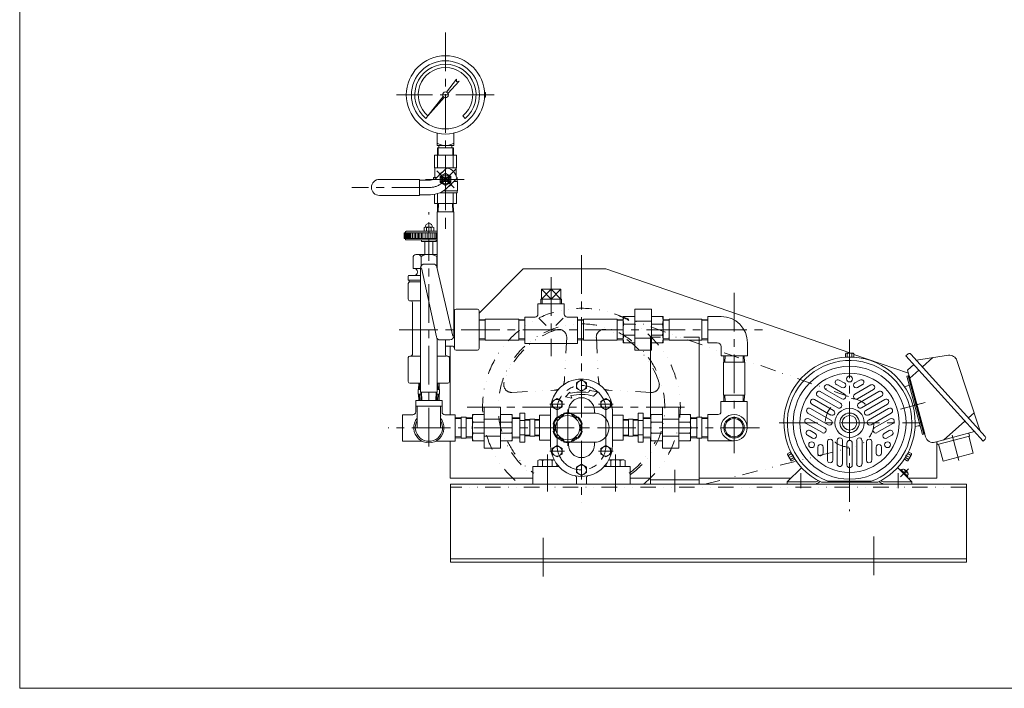
# Model space of a CAD drawing. Units: millimetres. Extents: x -950 to 950, y -657 to 689.
# Drawn here: x -950 to 62, y -657 to 29 of the extents above; entities that cross this region are included whole.
import ezdxf

# ---------------------------------------------------------------- set-up
doc = ezdxf.new("R2010")
doc.units = ezdxf.units.MM
doc.header["$LTSCALE"] = 1.25
doc.linetypes.add('CENTER', pattern=[50.8, 31.75, -6.35, 6.35, -6.35])
doc.linetypes.add('DIVIDE', pattern=[31.75, 12.7, -6.35, 0, -6.35, 0, -6.35])
for name, color, linetype in [('Layer0001', 7, 'Continuous'), ('Layer0002', 7, 'Continuous'), ('Layer0003', 7, 'Continuous'), ('Layer0004', 7, 'Continuous'), ('Layer0005', 7, 'Continuous'), ('Layer0008', 7, 'Continuous'), ('Layer0009', 7, 'Continuous'), ('Layer0010', 7, 'Continuous'), ('Layer0011', 7, 'Continuous'), ('ZUWAKU', 7, 'Continuous')]:
    doc.layers.add(name, color=color, linetype=linetype)

msp = doc.modelspace()

# ---------------------------------------------------------------- linework, layer by layer
at = {"layer": 'Layer0001', "color": 7, "linetype": 'Continuous', "lineweight": 18}
for p, q in [((-37.1, -314), (-39.3, -316)), ((-39.3, -316), (39.9, -403.6)), ((-34.2, -314.2), (42.2, -398.7)), ((-28.5, -320.5), (4.3, -315.5)), ((-22.4, -327.3), (-11.8, -317.9)), ((36.5, -392.4), (13.1, -320.9)), ((-37.6, -330.6), (-31.2, -324.9)), ((-19.2, -399.1), (-37.6, -330.6)), ((-26.1, -330.6), (-35.4, -338.8)), ((-36.1, -336.3), (-38.2, -336.9)), ((-38.2, -336.9), (-22.1, -396.8)), ((-37, -336.6), (-21, -396.5)), ((-36.1, -336.3), (-20, -396.2)), ((-40.8, -347.8), (-37.6, -346.9)), ((21.3, -383), (-0.8, -402.5)), ((25, -379.7), (30.7, -374.7)), ((-29.8, -388.7), (-26.6, -387.9)), ((-9.4, -404.8), (31.1, -393.9)), ((-20, -396.2), (-22.1, -396.8)), ((-7.5, -404.3), (-6.7, -407.2)), ((-6.7, -407.2), (26.1, -398.4)), ((25.2, -398.6), (29.8, -416)), ((25.3, -395.5), (26.1, -398.4)), ((39.9, -403.6), (42.1, -401.6)), ((-5.8, -406.9), (-1.1, -424.3)), ((-1.1, -424.3), (29.8, -416)), ((-146.5, -430.9), (-161.2, -445.5)), ((-47.6, -431.1), (-33.2, -445.5)), ((-74.9, -444.8), (-119.5, -444.8)), ((-161.2, -445.5), (-132, -445.5)), ((-161.2, -445.5), (-161.2, -447.8)), ((-131.2, -447.8), (-161.2, -447.8)), ((-131.2, -447.2), (-131.2, -447.8)), ((-68.3, -445.8), (-126.1, -445.8)), ((-63.2, -447.3), (-63.2, -447.8)), ((-63.2, -447.8), (-33.2, -447.8)), ((-33.2, -445.5), (-62.1, -445.5)), ((-33.2, -445.5), (-33.2, -447.8))]:
    msp.add_line(p, q, dxfattribs=at)
at = {"layer": 'Layer0001', "color": 150, "linetype": 'Continuous', "lineweight": 18}
for p, q in [((-107.8, -340.9), (-102.6, -343.9)), ((-86.6, -340.9), (-91.8, -343.9)), ((-106.6, -364.7), (-127.3, -352.7)), ((-121.8, -350.7), (-105.3, -360.2)), ((-119, -345.9), (-102.4, -355.5)), ((-110.5, -345.6), (-105.3, -348.7)), ((-75.4, -345.9), (-91.9, -355.5)), ((-83.8, -345.6), (-89.1, -348.7)), ((-72.6, -350.7), (-89.1, -360.2)), ((-87.8, -364.7), (-67.1, -352.7)), ((-113.8, -372.1), (-133.3, -360.8)), ((-109.3, -369.5), (-130, -357.5)), ((-101.2, -357.8), (-101.2, -357.7)), ((-93.2, -357.8), (-93.2, -357.7)), ((-85.1, -369.5), (-64.4, -357.5)), ((-80.6, -372.1), (-61.1, -360.8)), ((-116.6, -382), (-137.3, -370.1)), ((-116.5, -376.8), (-136, -365.6)), ((-77.8, -376.8), (-58.4, -365.6)), ((-77.8, -382), (-57.1, -370.1)), ((-119.3, -386.8), (-140, -374.8)), ((-139, -380.6), (-122.6, -390.1)), ((-75.1, -386.8), (-54.4, -374.8)), ((-55.4, -380.6), (-71.8, -390.1)), ((-141.8, -385.4), (-125.2, -394.9)), ((-137.8, -392.8), (-132.6, -395.9)), ((-52.6, -385.4), (-69.2, -394.9)), ((-56.6, -392.8), (-61.8, -395.9)), ((-140.5, -397.6), (-135.3, -400.6)), ((-122.6, -394.9), (-122.7, -394.9)), ((-119.9, -423.2), (-119.9, -404)), ((-118.6, -401.8), (-118.7, -401.9)), ((-114.4, -423.2), (-114.4, -404.2)), ((-109.9, -403), (-109.9, -426.9)), ((-104.4, -403), (-104.4, -426.9)), ((-89.9, -403), (-89.9, -426.9)), ((-84.4, -403), (-84.4, -426.9)), ((-79.9, -423.2), (-79.9, -404.2)), ((-75.8, -401.8), (-75.7, -401.9)), ((-74.4, -423.2), (-74.4, -404)), ((-71.8, -394.9), (-71.7, -394.9)), ((-53.8, -397.6), (-59.1, -400.6)), ((-129.9, -416), (-129.9, -409.9)), ((-124.4, -416), (-124.4, -409.9)), ((-99.9, -405.6), (-99.9, -428.1)), ((-94.4, -405.6), (-94.4, -428.1)), ((-69.9, -416), (-69.9, -409.9)), ((-64.4, -416), (-64.4, -409.9))]:
    msp.add_line(p, q, dxfattribs=at)
at = {"layer": 'Layer0001', "color": 7, "linetype": 'Continuous', "lineweight": 18}
msp.add_circle((-97.2, -384.8), 58, dxfattribs=at)
at = {"layer": 'Layer0001', "color": 150, "linetype": 'Continuous', "lineweight": 18}
for centre, radius in [((-97.2, -384.8), 51), ((-97.2, -339.8), 3), ((-97.2, -384.8), 15), ((-97.2, -384.8), 10), ((-97.2, -384.8), 7.5), ((-136.2, -407.3), 3), ((-58.2, -407.3), 3)]:
    msp.add_circle(centre, radius, dxfattribs=at)
at = {"layer": 'Layer0001', "color": 7, "linetype": 'Continuous', "lineweight": 18}
for centre, radius, start, end in [((-35.7, -315.5), 2, 42.1149, 132.1137), ((-97.2, -384.8), 67.5, 0, 244.6527), ((-97.2, -384.8), 64, 0, 249.6359), ((5.5, -323.4), 8, 18.1174, 98.5969), ((-38.1, -345), 2, 285.0002, 15), ((-97.2, -384.8), 64, 290.3633, 0), ((-97.2, -384.8), 67.5, 295.3475, 0), ((-26.1, -389.8), 2, 15, 105.0002), ((-11.5, -397.1), 8, 195, 285), ((40.7, -400.1), 2, 312.1148, 42.1149), ((-132.3, -442.2), 3.3, 270.0013, 326.0185), ((-132.2, -441.3), 6, 279.7942, 320.9464), ((-62.3, -441.3), 6, 219.8125, 261.8831), ((-62.1, -441.8), 3.7, 218.8263, 274.6091)]:
    msp.add_arc(centre, radius, start, end, dxfattribs=at)
at = {"layer": 'Layer0001', "color": 150, "linetype": 'Continuous', "lineweight": 18}
for centre, radius, start, end in [((-109.2, -343.3), 2.75, 106.0809, 240.0002), ((-109.2, -343.3), 2.75, 60.0002, 106.0809), ((-103.9, -346.3), 2.75, 0, 59.9996), ((-90.4, -346.3), 2.75, 120.0004, 180), ((-85.2, -343.3), 2.75, 73.9188, 119.9998), ((-85.2, -343.3), 2.75, 299.9998, 73.9188), ((-128.6, -355.1), 2.75, 136.6318, 240.0002), ((-128.6, -355.1), 2.75, 60.0002, 136.6318), ((-120.4, -348.3), 2.75, 122.4557, 239.9996), ((-120.4, -348.3), 2.75, 60.0002, 122.4557), ((-103.9, -346.3), 2.75, 240.0002, 0), ((-90.4, -346.3), 2.75, 180, 299.9998), ((-74, -348.3), 2.75, 57.5443, 119.9998), ((-74, -348.3), 2.75, 300.0004, 57.5443), ((-65.8, -355.1), 2.75, 43.3677, 119.9998), ((-65.8, -355.1), 2.75, 299.9998, 43.3677), ((-134.6, -363.2), 2.75, 149.9999, 240.0002), ((-134.6, -363.2), 2.75, 60.0002, 149.9999), ((-103.9, -357.8), 2.75, 240.0002, 0), ((-103.7, -357.7), 2.5, 0, 60.0004), ((-90.7, -357.7), 2.5, 119.9996, 180), ((-90.4, -357.8), 2.75, 180, 299.9998), ((-59.7, -363.2), 2.75, 30.0001, 119.9998), ((-59.7, -363.2), 2.75, 299.9998, 30.0001), ((-138.6, -372.4), 2.75, 163.3694, 240.0002), ((-138.6, -372.4), 2.75, 59.9996, 163.3694), ((-115.2, -374.4), 2.75, 330.0001, 60.0002), ((-107.9, -367.1), 2.75, 239.9996, 301.1891), ((-107.9, -367.1), 2.75, 301.1891, 60.0002), ((-86.4, -367.1), 2.75, 119.9998, 238.8109), ((-86.4, -367.1), 2.75, 238.8109, 300.0004), ((-79.2, -374.4), 2.75, 119.9998, 210.0001), ((-55.8, -372.4), 2.75, 16.6305, 120.0004), ((-55.8, -372.4), 2.75, 299.9998, 16.6305), ((-140.4, -383), 2.75, 177.5437, 240.0002), ((-140.4, -383), 2.75, 60.0002, 177.5437), ((-117.9, -384.4), 2.75, 239.9996, 358.8122), ((-117.9, -384.4), 2.75, 358.8122, 60.0002), ((-115.2, -374.4), 2.75, 240.0002, 330.0001), ((-79.2, -374.4), 2.75, 210.0001, 299.9998), ((-76.4, -384.4), 2.75, 119.9998, 181.1878), ((-76.4, -384.4), 2.75, 181.1878, 300.0004), ((-54, -383), 2.75, 2.4563, 119.9998), ((-54, -383), 2.75, 299.9998, 2.4563), ((-139.2, -395.2), 2.75, 60.0002, 193.9187), ((-123.9, -392.5), 2.75, 300.0004, 60.0002), ((-70.4, -392.5), 2.75, 119.9998, 239.9996), ((-55.2, -395.2), 2.75, 346.0813, 119.9998), ((-139.2, -395.2), 2.75, 193.9187, 239.9996), ((-133.9, -398.2), 2.75, 239.9996, 299.9998), ((-133.9, -398.2), 2.75, 299.9998, 60.0002), ((-123.9, -392.8), 2.5, 240.0004, 299.9996), ((-117.4, -404), 2.5, 120.0003, 180), ((-117.2, -404.2), 2.75, 0, 119.9998), ((-107.2, -403), 2.75, 61.1889, 180), ((-107.2, -403), 2.75, 0, 61.1889), ((-97.2, -405.6), 2.75, 90, 180), ((-97.2, -405.6), 2.75, 0, 90), ((-87.2, -403), 2.75, 118.8109, 180), ((-87.2, -403), 2.75, 0, 118.8109), ((-77.2, -404.2), 2.75, 60.0002, 180), ((-76.9, -404), 2.5, 0, 59.9997), ((-70.4, -392.8), 2.5, 240.0004, 299.9996), ((-60.4, -398.2), 2.75, 119.9998, 240.0002), ((-60.4, -398.2), 2.75, 240.0002, 299.9998), ((-55.2, -395.2), 2.75, 300.0004, 346.0813), ((-127.2, -409.9), 2.75, 119.9998, 180), ((-127.2, -409.9), 2.75, 0, 119.9998), ((-67.2, -409.9), 2.75, 60.0002, 180), ((-67.2, -409.9), 2.75, 0, 60.0002), ((-127.2, -416), 2.75, 180, 226.0802), ((-127.2, -416), 2.75, 226.0802, 0), ((-117.2, -423.2), 2.75, 180, 242.4559), ((-117.2, -423.2), 2.75, 242.4559, 0), ((-77.2, -423.2), 2.75, 180, 297.5439), ((-77.2, -423.2), 2.75, 297.5439, 0), ((-67.2, -416), 2.75, 180, 313.9195), ((-67.2, -416), 2.75, 313.9195, 0), ((-107.2, -426.9), 2.75, 180, 256.6315), ((-107.2, -426.9), 2.75, 256.6315, 0), ((-97.2, -428.1), 2.75, 180, 270), ((-97.2, -428.1), 2.75, 270, 0), ((-87.2, -426.9), 2.75, 180, 283.3685), ((-87.2, -426.9), 2.75, 283.3685, 0)]:
    msp.add_arc(centre, radius, start, end, dxfattribs=at)
at = {"layer": 'Layer0002', "color": 56, "linetype": 'CENTER', "lineweight": 18}
for p, q in [((-32.3, -367.4), (-19.4, -364)), ((-44.8, -370.8), (-23.5, -365.1)), ((15.2, -423.4), (8.3, -397.5)), ((-154.8, -418.1), (-159.5, -420.8)), ((-39.6, -418.1), (-34.9, -420.8)), ((-147.2, -436.4), (-147.2, -452)), ((-47.2, -436.4), (-47.2, -452))]:
    msp.add_line(p, q, dxfattribs=at)
at = {"layer": 'Layer0003', "color": 150, "linetype": 'Continuous', "lineweight": 18}
for p, q in [((-101, -313.4), (-101.5, -313.9)), ((-101, -313.4), (-93.4, -313.4)), ((-99.6, -313.9), (-100.1, -313.4)), ((-99.6, -313.9), (-99.1, -313.4)), ((-94.8, -313.9), (-95.3, -313.4)), ((-94.8, -313.9), (-94.3, -313.4)), ((-92.9, -313.9), (-93.4, -313.4)), ((-101.5, -317.3), (-101.5, -313.9)), ((-101.5, -317.3), (-92.9, -317.3)), ((-99.6, -317.3), (-99.6, -313.9)), ((-94.8, -317.3), (-94.8, -313.9)), ((-92.9, -317.3), (-92.9, -313.9)), ((-157.8, -414.8), (-160.7, -416.5)), ((-153.5, -422.3), (-157.8, -414.8)), ((-36.6, -414.8), (-40.9, -422.3)), ((-36.6, -414.8), (-33.7, -416.5)), ((-160.7, -416.5), (-160.9, -417.2)), ((-157.1, -423.8), (-160.9, -417.2)), ((-159.8, -418.2), (-160.5, -418)), ((-159.8, -418.2), (-160, -418.9)), ((-156.8, -416.5), (-159.8, -418.2)), ((-157.4, -422.3), (-158.1, -422.1)), ((-157.4, -422.3), (-157.6, -423)), ((-154.5, -420.6), (-157.4, -422.3)), ((-157.1, -423.8), (-156.4, -424)), ((-153.5, -422.3), (-156.4, -424)), ((-40.9, -422.3), (-38, -424)), ((-39.9, -420.6), (-37, -422.3)), ((-38, -424), (-37.3, -423.8)), ((-37.5, -416.5), (-34.6, -418.2)), ((-33.5, -417.2), (-37.3, -423.8)), ((-37, -422.3), (-36.3, -422.1)), ((-37, -422.3), (-36.8, -423)), ((-34.6, -418.2), (-33.9, -418)), ((-34.6, -418.2), (-34.4, -418.9)), ((-33.5, -417.2), (-33.7, -416.5)), ((-45.2, -433.5), (-44.5, -432.8)), ((-44.5, -432.8), (-37.4, -439.9)), ((-41.2, -433), (-40.8, -432.7)), ((-40.6, -435.3), (-40.4, -435)), ((-40.6, -435.3), (-39.9, -436)), ((-39.9, -436), (-39.6, -435.7)), ((-38.1, -440.6), (-37.4, -439.9)), ((-37.6, -436.6), (-37.2, -436.2))]:
    msp.add_line(p, q, dxfattribs=at)
at = {"layer": 'Layer0003', "color": 56, "linetype": 'CENTER', "lineweight": 18}
msp.add_line((-44.9, -440.3), (-36.8, -432.2), dxfattribs=at)
at = {"layer": 'Layer0003', "color": 150, "linetype": 'Continuous', "lineweight": 18}
for centre, radius, start, end in [((-41.9, -434.4), 2, 59.4774, 156.6223), ((-46.3, -441.6), 10, 54.5931, 59.4771), ((-45.9, -441.3), 10, 30.5219, 59.4771), ((-41.1, -434.3), 1, 314.9987, 54.592), ((-38.9, -436.4), 1, 35.4041, 135), ((-39, -437.2), 2, 293.5492, 30.5222), ((-46.3, -441.6), 10, 30.5219, 35.4054)]:
    msp.add_arc(centre, radius, start, end, dxfattribs=at)
at = {"layer": 'Layer0004', "color": 7, "linetype": 'Continuous', "lineweight": 18}
for p, q in [((-501, -31.7), (-511.5, -45.2)), ((-509.9, -46.6), (-498.4, -33.8)), ((-501, -31.7), (-501.1, -34.5)), ((-498.4, -33.8), (-501.1, -34.5)), ((-515, -49.7), (-530.5, -69.5)), ((-472.3, -50.5), (-472.3, -45.5)), ((-472.3, -45.5), (-471.5, -45.5)), ((-472.3, -50.5), (-471.5, -50.5)), ((-471.5, -50.5), (-471.5, -45.5)), ((-530.5, -69.5), (-513.7, -50.8)), ((-521, -87.4), (-521, -100)), ((-504, -87.4), (-504, -100)), ((-504, -100), (-521, -100)), ((-519.3, -102.5), (-519.3, -100)), ((-505.8, -102.5), (-505.8, -100)), ((-501.1, -110), (-523.9, -110)), ((-523.9, -123), (-523.9, -110)), ((-520.8, -102.5), (-504.2, -102.5)), ((-520.8, -102.5), (-520.8, -110)), ((-520.5, -123), (-520.5, -110)), ((-512.5, -110), (-512.5, -123)), ((-504.5, -123), (-504.5, -110)), ((-504.2, -102.5), (-504.2, -110)), ((-501.1, -123), (-501.1, -110)), ((-501.1, -123), (-523.9, -123)), ((-523.5, -123), (-523.5, -132.8)), ((-511.8, -123.5), (-520.9, -132.6)), ((-512.5, -128.4), (-518, -131.6)), ((-507, -131.6), (-512.5, -128.4)), ((-501.5, -131.1), (-501.5, -123)), ((-539, -134.8), (-580.3, -134.8)), ((-539, -151.3), (-539, -134.8)), ((-539, -135.5), (-528, -135.5)), ((-524.8, -135), (-524.8, -132.8)), ((-521.1, -132.8), (-524.8, -132.8)), ((-518, -131.6), (-518, -137.9)), ((-518, -137.9), (-512.5, -141.1)), ((-510.2, -132.5), (-514.9, -132.5)), ((-510.2, -137), (-514.9, -137)), ((-512.5, -141.1), (-507, -137.9)), ((-501.2, -134.1), (-510.3, -143.2)), ((-507, -137.9), (-507, -131.6)), ((-500, -137), (-504.2, -137)), ((-503.9, -136.8), (-500.3, -136.8)), ((-501, -132.8), (-500.3, -132.8)), ((-500.3, -136.8), (-500.3, -132.8)), ((-500, -137), (-500.3, -136.8)), ((-500, -137), (-500, -146.5)), ((-539, -151.3), (-580.3, -151.3)), ((-539, -150.5), (-528, -150.5)), ((-523.9, -150.2), (-523.9, -159.5)), ((-520.5, -149.4), (-520.5, -159.5)), ((-500.5, -148.5), (-518.2, -148.5)), ((-500, -146.5), (-514.4, -146.5)), ((-512.5, -148.5), (-512.5, -159.5)), ((-504.5, -148.5), (-504.5, -159.5)), ((-501.1, -148.5), (-501.1, -159.5)), ((-500.5, -146.5), (-500.5, -148.5)), ((-523.9, -159.5), (-501.1, -159.5)), ((-520.6, -159.5), (-520.8, -168.2)), ((-504.5, -159.5), (-504.2, -168.2)), ((-521, -168.2), (-521, -226)), ((-521, -168.2), (-504, -168.2)), ((-504, -168.2), (-504, -295.7)), ((-554.9, -189.6), (-521, -189.6)), ((-554.9, -195.5), (-554.9, -189.6)), ((-554.9, -195.5), (-554.9, -189.6)), ((-553.6, -189.6), (-553.6, -189)), ((-552.8, -188.1), (-521, -188.1)), ((-534.4, -184.3), (-533.7, -183.9)), ((-534.4, -184.3), (-534.4, -188.1)), ((-525.3, -183.9), (-533.7, -183.9)), ((-532, -184.3), (-532, -188.1)), ((-527.1, -184.3), (-527.1, -188.1)), ((-524.6, -184.3), (-525.3, -183.9)), ((-524.6, -184.3), (-524.6, -188.1)), ((-554.9, -195.5), (-521, -195.5)), ((-553.6, -197), (-553.6, -195.5)), ((-553.6, -197), (-529.5, -197)), ((-537.8, -197), (-521, -197)), ((-537.1, -197), (-537.1, -198.7)), ((-537.1, -198.7), (-533.7, -198.7)), ((-533.7, -198.7), (-521.9, -198.7)), ((-533.7, -208.9), (-533.7, -198.7)), ((-533.7, -198.7), (-533.7, -211.4)), ((-525.3, -211.8), (-525.3, -198.7)), ((-521.9, -194.5), (-521.9, -195.5)), ((-521.9, -197), (-521.9, -198.7)), ((-521, -211.8), (-541.6, -211.8)), ((-533.7, -211.8), (-533.7, -203.8)), ((-533.7, -208.9), (-533.7, -211.8)), ((-525.3, -208.9), (-525.3, -211.8)), ((-545.6, -226.2), (-545.6, -214)), ((-537.5, -223.8), (-537.5, -214)), ((-525.2, -221.7), (-534, -221.7)), ((-521.5, -224.2), (-521.5, -214)), ((-538, -226.2), (-545.6, -226.2)), ((-541.3, -229.6), (-541.3, -230)), ((-538, -225.7), (-538, -353.2)), ((-537.2, -225.6), (-521.7, -296.5)), ((-521.3, -224.8), (-504.9, -295.9)), ((-550.7, -238.4), (-550.7, -234.2)), ((-538, -238.4), (-550.7, -238.4)), ((-550.7, -241.8), (-550.7, -257.9)), ((-538, -233.4), (-549.8, -233.4)), ((-549.8, -238.4), (-549.8, -240.1)), ((-538, -240.1), (-549.8, -240.1)), ((-413.8, -247.7), (-394, -247.7)), ((-413.8, -247.7), (-413.8, -257.7)), ((-403.9, -257.7), (-403.9, -247.7)), ((-394, -247.7), (-394, -257.7)), ((-538, -259.5), (-548.5, -259.5)), ((-546.4, -314.5), (-546.4, -261.2)), ((-417.4, -262.7), (-390.4, -262.7)), ((-417.4, -262.7), (-417.4, -273.2)), ((-414.4, -257.7), (-393.4, -257.7)), ((-414.4, -257.7), (-414.4, -262.7)), ((-393.4, -257.7), (-393.4, -262.7)), ((-390.4, -262.7), (-390.4, -273.2)), ((-503.3, -269.7), (-503.3, -270.6)), ((-503.3, -269.7), (-503.3, -307.8)), ((-479.6, -268), (-501.6, -268)), ((-477.9, -269.7), (-477.9, -308.6)), ((-317.8, -310.2), (-317.8, -268.2)), ((-317.8, -268.2), (-300.8, -268.2)), ((-300.8, -310.2), (-300.8, -268.2)), ((-471.6, -278.5), (-477.9, -278.7)), ((-477.9, -299.7), (-477.9, -278.7)), ((-471.6, -300), (-471.6, -278.3)), ((-471.6, -278.3), (-437.2, -278.3)), ((-437.2, -300), (-437.2, -278.3)), ((-437.2, -278.5), (-430.9, -278.7)), ((-420.4, -276.2), (-430.9, -276.2)), ((-430.9, -276.2), (-430.9, -303.2)), ((-416.4, -277.2), (-408.9, -284.7)), ((-391.4, -277.2), (-398.9, -284.7)), ((-387.4, -276.2), (-376.9, -276.2)), ((-376.9, -276.2), (-376.9, -303.2)), ((-370.5, -278.5), (-376.9, -278.7)), ((-376.9, -299.7), (-376.9, -278.7)), ((-370.5, -300), (-370.5, -278.3)), ((-370.5, -278.3), (-336.2, -278.3)), ((-336.2, -300), (-336.2, -278.3)), ((-336.2, -278.5), (-329.8, -278.7)), ((-329.8, -275.7), (-317.8, -275.7)), ((-329.8, -302.7), (-329.8, -275.7)), ((-317.8, -280.5), (-300.8, -280.5)), ((-288.8, -275.7), (-300.8, -275.7)), ((-288.8, -278.7), (-288.8, -275.7)), ((-282.5, -278.5), (-288.8, -278.7)), ((-288.8, -299.7), (-288.8, -278.7)), ((-282.5, -300), (-282.5, -278.3)), ((-249, -278.3), (-282.5, -278.3)), ((-249, -300), (-249, -278.3)), ((-249, -278.5), (-242.7, -278.7)), ((-242.7, -302.6), (-242.7, -275.6)), ((-242.7, -275.6), (-229.2, -275.6)), ((-329.2, -283.6), (-317.8, -283.6)), ((-289.5, -283.6), (-300.8, -283.6)), ((-521, -298), (-521, -337.4)), ((-517.8, -299.7), (-508, -299.7)), ((-512.6, -314.5), (-512.6, -299.7)), ((-471.6, -299.9), (-477.9, -299.7)), ((-471.6, -300), (-437.2, -300)), ((-437.2, -299.9), (-430.9, -299.7)), ((-430.9, -303.2), (-376.9, -303.2)), ((-370.5, -299.9), (-376.9, -299.7)), ((-370.5, -300), (-336.2, -300)), ((-336.2, -299.9), (-329.8, -299.7)), ((-329.8, -302.7), (-317.8, -302.7)), ((-329.2, -294.8), (-317.8, -294.8)), ((-317.8, -297.9), (-300.8, -297.9)), ((-289.5, -294.8), (-300.8, -294.8)), ((-288.8, -302.7), (-300.8, -302.7)), ((-282.5, -299.9), (-288.8, -299.7)), ((-288.8, -302.7), (-288.8, -299.7)), ((-249, -300), (-282.5, -300)), ((-251.7, -379), (-251.7, -300)), ((-249, -299.9), (-242.7, -299.7)), ((-242.7, -302.6), (-233.2, -302.6)), ((-202.2, -316.1), (-202.2, -302.6)), ((-505, -306.1), (-512.6, -306.1)), ((-503.3, -308.6), (-503.3, -307.8)), ((-479.6, -310.3), (-501.6, -310.3)), ((-317.8, -310.2), (-300.8, -310.2)), ((-301.7, -379.3), (-301.7, -310.2)), ((-229.2, -316.1), (-229.2, -306.6)), ((-550.7, -317.9), (-550.7, -342.5)), ((-548.1, -316.2), (-549, -316.2)), ((-538, -316.2), (-547.3, -316.2)), ((-521, -316.2), (-511.8, -316.2)), ((-521, -318.7), (-521, -353.2)), ((-510.9, -316.2), (-510.1, -316.2)), ((-508.4, -317.9), (-508.4, -342.5)), ((-229.2, -316.1), (-202.2, -316.1)), ((-226.7, -322.5), (-205, -322.5)), ((-226.7, -356.5), (-226.7, -322.5)), ((-226.5, -322.5), (-226.3, -316.1)), ((-226.3, -316.1), (-205.4, -316.1)), ((-205.2, -322.5), (-205.4, -316.1)), ((-205, -356.5), (-205, -322.5)), ((-372.7, -340.7), (-377.7, -343.6)), ((-377.7, -343.6), (-377.7, -349.4)), ((-367.7, -343.6), (-372.7, -340.7)), ((-367.7, -349.4), (-367.7, -343.6)), ((-538, -344.1), (-549, -344.1)), ((-540.4, -350.5), (-538, -350.5)), ((-540.4, -355.5), (-540.4, -350.5)), ((-540.2, -350.5), (-540, -344.1)), ((-538, -353.2), (-521, -353.2)), ((-537.6, -361.8), (-537.8, -353.2)), ((-521.5, -361.8), (-521.2, -353.2)), ((-510.1, -344.1), (-521, -344.1)), ((-521, -350.5), (-518.7, -350.5)), ((-518.8, -350.5), (-519, -344.1)), ((-518.7, -355.5), (-518.7, -350.5)), ((-389.2, -358.1), (-384.7, -353.3)), ((-384.3, -354.5), (-384.7, -353.3)), ((-377.7, -349.4), (-372.7, -352.3)), ((-372.7, -352.3), (-367.7, -349.4)), ((-516, -361.8), (-543, -361.8)), ((-543, -361.8), (-543, -367.8)), ((-543, -373.6), (-543, -362.8)), ((-540.4, -355.5), (-537.8, -355.5)), ((-540.2, -355.5), (-540, -361.8)), ((-521.3, -355.5), (-518.7, -355.5)), ((-518.8, -355.5), (-519, -361.8)), ((-516, -361.8), (-516, -367.8)), ((-516, -373.6), (-516, -362.8)), ((-402.7, -362.8), (-397.7, -359.9)), ((-402.7, -368.5), (-402.7, -362.8)), ((-397.7, -359.9), (-392.7, -362.8)), ((-392.7, -362.8), (-392.7, -368.5)), ((-389.2, -358.1), (-382.5, -359.6)), ((-382.5, -359.6), (-383.5, -356.8)), ((-352.7, -362.8), (-347.7, -359.9)), ((-352.7, -368.5), (-352.7, -362.8)), ((-347.7, -359.9), (-342.7, -362.8)), ((-342.7, -362.8), (-342.7, -368.5)), ((-229.4, -362.8), (-202.4, -362.8)), ((-229.4, -362.9), (-229.4, -373.6)), ((-226.7, -356.5), (-205, -356.5)), ((-226.5, -356.5), (-226.3, -362.8)), ((-205.2, -356.5), (-205.4, -362.8)), ((-202.4, -362.9), (-202.4, -389.8)), ((-543, -367.8), (-516, -367.8)), ((-541.5, -367.8), (-541.5, -389.8)), ((-517.5, -367.8), (-517.5, -389.8)), ((-472.8, -368.8), (-472.8, -410.8)), ((-455.8, -368.8), (-472.8, -368.8)), ((-455.8, -368.8), (-455.8, -410.8)), ((-404.4, -370.6), (-404.4, -408.2)), ((-397.7, -371.4), (-402.7, -368.5)), ((-392.7, -368.5), (-397.7, -371.4)), ((-386, -372.3), (-386, -374.4)), ((-359.4, -372.3), (-359.4, -374.8)), ((-347.7, -371.4), (-352.7, -368.5)), ((-342.7, -368.5), (-347.7, -371.4)), ((-341, -370.7), (-341, -408.2)), ((-289.6, -368.8), (-289.6, -410.8)), ((-289.6, -368.8), (-272.6, -368.8)), ((-272.6, -368.8), (-272.6, -410.8)), ((-546, -376.6), (-556.5, -376.6)), ((-556.5, -376.6), (-556.5, -403.6)), ((-542, -377.6), (-541.5, -378.1)), ((-517, -377.6), (-517.5, -378.1)), ((-513, -376.6), (-502.5, -376.6)), ((-502.5, -403.6), (-502.5, -376.6)), ((-496.2, -379.1), (-502.5, -379.3)), ((-496.2, -379), (-496.2, -400.7)), ((-491.2, -379), (-496.2, -379)), ((-491.2, -379), (-491.2, -400.7)), ((-491.2, -379.1), (-484.8, -379.3)), ((-484.8, -376.3), (-472.8, -376.3)), ((-484.8, -376.3), (-484.8, -403.3)), ((-484.2, -384.2), (-472.8, -384.2)), ((-455.8, -381.1), (-472.8, -381.1)), ((-443.8, -376.3), (-455.8, -376.3)), ((-444.5, -384.2), (-455.8, -384.2)), ((-443.8, -403.3), (-443.8, -376.3)), ((-443.8, -376.3), (-443.8, -403.3)), ((-443.8, -379.3), (-436, -379.1)), ((-436, -404.8), (-436, -374.8)), ((-431, -374.8), (-436, -374.8)), ((-431, -382.3), (-436, -382.3)), ((-431, -404.8), (-431, -374.8)), ((-425.8, -381.3), (-431, -381.5)), ((-431, -381.5), (-431, -398.2)), ((-425.8, -381.2), (-425.8, -398.5)), ((-420.8, -381.2), (-425.8, -381.2)), ((-420.8, -381.2), (-420.8, -398.5)), ((-420.8, -381.3), (-415.7, -381.5)), ((-415.7, -402.8), (-415.7, -376.8)), ((-415.7, -376.8), (-404.4, -376.8)), ((-397.8, -378.9), (-397.2, -379.5)), ((-390.8, -374.9), (-390.6, -375.7)), ((-383.3, -374.8), (-359.4, -374.8)), ((-382.9, -374.9), (-383.1, -375.7)), ((-376, -378.9), (-376.5, -379.5)), ((-376, -378.9), (-376, -379)), ((-329.7, -376.8), (-341, -376.8)), ((-329.7, -402.8), (-329.7, -376.8)), ((-324.5, -381.3), (-329.7, -381.5)), ((-324.5, -381.2), (-324.5, -398.5)), ((-324.5, -381.2), (-319.5, -381.2)), ((-319.5, -381.2), (-319.5, -398.5)), ((-319.5, -381.3), (-314.4, -381.5)), ((-314.4, -404.8), (-314.4, -374.8)), ((-314.4, -374.8), (-309.4, -374.8)), ((-314.4, -381.5), (-314.4, -398.2)), ((-314.4, -382.3), (-309.4, -382.3)), ((-309.4, -404.8), (-309.4, -374.8)), ((-301.6, -379.3), (-309.4, -379.1)), ((-301.6, -376.3), (-289.6, -376.3)), ((-301.6, -376.3), (-301.6, -403.3)), ((-300.9, -384.2), (-289.6, -384.2)), ((-289.6, -381.1), (-272.6, -381.1)), ((-260.6, -376.3), (-272.6, -376.3)), ((-261.2, -384.2), (-272.6, -384.2)), ((-260.6, -376.3), (-260.6, -403.3)), ((-254.2, -379.1), (-260.6, -379.3)), ((-254.2, -379), (-254.2, -400.7)), ((-254.2, -379), (-249.2, -379)), ((-249.2, -379), (-249.2, -400.7)), ((-249.2, -379.1), (-242.9, -379.3)), ((-242.9, -376.3), (-242.9, -403.3)), ((-242.9, -379.3), (-242.9, -400.3)), ((-242.8, -376.3), (-232.1, -376.3)), ((-242.8, -376.3), (-232.1, -376.3)), ((-400.9, -386), (-401.7, -385.8)), ((-401.7, -393.8), (-400.9, -393.6)), ((-372, -385.8), (-372.8, -386)), ((-372, -393.8), (-372.8, -393.6)), ((-556.5, -403.6), (-536.7, -403.6)), ((-522.3, -403.6), (-502.5, -403.6)), ((-496.2, -400.5), (-502.5, -400.3)), ((-491.2, -400.7), (-496.2, -400.7)), ((-491.2, -400.5), (-484.8, -400.3)), ((-484.8, -403.3), (-472.8, -403.3)), ((-484.2, -395.4), (-472.8, -395.4)), ((-455.8, -398.5), (-472.8, -398.5)), ((-444.5, -395.4), (-455.8, -395.4)), ((-443.8, -403.3), (-455.8, -403.3)), ((-443.8, -400.3), (-436, -400.5)), ((-431, -397.3), (-436, -397.3)), ((-425.8, -398.3), (-431, -398.2)), ((-420.8, -398.5), (-425.8, -398.5)), ((-420.8, -398.3), (-415.7, -398.2)), ((-415.7, -402.8), (-404.4, -402.8)), ((-397.2, -400.1), (-397.8, -400.7)), ((-390.8, -404.7), (-390.6, -403.9)), ((-383.1, -403.9), (-382.9, -404.7)), ((-376, -400.7), (-376.5, -400.1)), ((-329.7, -402.8), (-341, -402.8)), ((-324.5, -398.3), (-329.7, -398.2)), ((-324.5, -398.5), (-319.5, -398.5)), ((-319.5, -398.3), (-314.4, -398.2)), ((-314.4, -397.3), (-309.4, -397.3)), ((-301.6, -400.3), (-309.4, -400.5)), ((-301.7, -447.8), (-301.7, -400.3)), ((-301.6, -403.3), (-289.6, -403.3)), ((-300.9, -395.4), (-289.6, -395.4)), ((-289.6, -398.5), (-272.6, -398.5)), ((-261.2, -395.4), (-272.6, -395.4)), ((-260.6, -403.3), (-272.6, -403.3)), ((-254.2, -400.5), (-260.6, -400.3)), ((-254.2, -400.7), (-249.2, -400.7)), ((-251.7, -447.8), (-251.7, -400.7)), ((-249.2, -400.5), (-242.9, -400.3)), ((-242.8, -403.3), (-215.9, -403.3)), ((-455.8, -410.8), (-472.8, -410.8)), ((-431, -404.8), (-436, -404.8)), ((-397.7, -408.2), (-402.7, -411.1)), ((-402.7, -411.1), (-402.7, -416.9)), ((-392.7, -411.1), (-397.7, -408.2)), ((-392.7, -416.9), (-392.7, -411.1)), ((-386, -405.2), (-386, -407.3)), ((-383.3, -404.8), (-359.4, -404.8)), ((-359.4, -404.8), (-359.4, -407.3)), ((-347.7, -408.2), (-352.7, -411.1)), ((-352.7, -411.1), (-352.7, -416.9)), ((-342.7, -411.1), (-347.7, -408.2)), ((-342.7, -416.9), (-342.7, -411.1)), ((-314.4, -404.8), (-309.4, -404.8)), ((-289.6, -410.8), (-272.6, -410.8)), ((-417.5, -423.6), (-416.2, -422.8)), ((-417.5, -423.6), (-417.5, -429.8)), ((-416.2, -422.8), (-400.8, -422.8)), ((-412.6, -423.6), (-412.6, -429.8)), ((-402.8, -429.8), (-402.8, -423.6)), ((-402.7, -416.9), (-397.7, -419.8)), ((-397.7, -419.8), (-392.7, -416.9)), ((-352.7, -416.9), (-347.7, -419.8)), ((-347.7, -419.8), (-342.7, -416.9)), ((-329.2, -422.8), (-344.6, -422.8)), ((-342.6, -429.8), (-342.6, -423.6)), ((-332.8, -423.6), (-332.8, -429.8)), ((-327.9, -423.6), (-329.2, -422.8)), ((-327.9, -423.6), (-327.9, -429.8)), ((-422.7, -429.8), (-422.7, -447.8)), ((-395.8, -429.8), (-422.7, -429.8)), ((-397.9, -427.4), (-397.9, -429.8)), ((-377.7, -430.3), (-372.7, -427.4)), ((-377.7, -436), (-377.7, -430.3)), ((-372.7, -427.4), (-367.7, -430.3)), ((-367.7, -430.3), (-367.7, -436)), ((-322.7, -429.8), (-349.6, -429.8)), ((-347.5, -427.4), (-347.5, -429.8)), ((-322.7, -429.8), (-322.7, -447.8)), ((-422.7, -441.8), (-507.7, -441.8)), ((-372.7, -438.9), (-377.7, -436)), ((-377.7, -447.8), (-377.7, -441.5)), ((-367.7, -436), (-372.7, -438.9)), ((-367.7, -447.8), (-367.7, -441.5)), ((-301.7, -441.8), (-322.7, -441.8)), ((-251.7, -443.3), (-301.7, -443.3)), ((-157.5, -441.8), (-251.7, -441.8)), ((-7.7, -441.8), (-36.9, -441.8)), ((-507.2, -447.8), (-507.2, -527.8)), ((22.8, -447.8), (-507.2, -447.8)), ((-312.7, -447.8), (-432.7, -447.8)), ((22.8, -447.8), (22.8, -527.8)), ((22.8, -524.6), (-507.2, -524.6)), ((22.8, -527.8), (-507.2, -527.8))]:
    msp.add_line(p, q, dxfattribs=at)
for centre, radius in [((-512.5, -48), 40.2), ((-512.5, -48), 35), ((-512.5, -48), 3), ((-512.5, -134.8), 5.5), ((-512.5, -134.8), 4.5), ((-386.9, -389.8), 12.5), ((-215.9, -389.8), 9.32)]:
    msp.add_circle(centre, radius, dxfattribs=at)
for centre, radius, start, end in [((-512.5, -84.3), 15.7, 237.2209, 302.7791), ((-512.5, -134.8), 8, 114.6359, 155.3641), ((-511.1, -124.2), 1, 79.4174, 135), ((-513.2, -135.5), 12.5, 10.5826, 79.4174), ((-580.3, -143), 8.25, 90, 270), ((-528, -125.5), 10, 270, 315), ((-512.5, -134.8), 3.25, 136.1869, 223.8131), ((-512.5, -134.8), 3.25, 316.1869, 43.8131), ((-512.5, -134.8), 8, 294.6359, 335.3641), ((-501.9, -133.4), 1, 315, 10.5826), ((-528, -125.5), 25, 270, 315), ((-529.5, -183.9), 3.81, 0, 180), ((-552.8, -189), 0.846, 90, 180), ((-533.2, -186), 2.11, 54.6259, 90), ((-529.5, -191.8), 7.85, 71.8814, 108.1186), ((-525.9, -186), 2.11, 90, 125.3741), ((-541.6, -216.6), 4.82, 33.6264, 146.3736), ((-529.5, -227.9), 16.1, 60, 120), ((-534, -225.7), 4, 90, 180), ((-525.2, -225.7), 4, 12.9951, 90), ((-517.5, -216.6), 4.82, 137.3797, 146.3736), ((-544.7, -229.6), 3.38, 0, 90), ((-544.7, -230), 3.38, 270, 0), ((-549.8, -234.2), 0.846, 90, 180), ((-549, -241.8), 1.69, 90, 180), ((-549, -257.9), 1.69, 180, 284.4775), ((-548.1, -261.2), 1.69, 0, 104.4775), ((-505, -270.6), 1.69, 305.3366, 0), ((-501.6, -269.7), 1.69, 90, 180), ((-479.6, -269.7), 1.69, 0, 90), ((-420.4, -273.2), 3, 270, 0), ((-387.4, -273.2), 3, 180, 270), ((-317.3, -279.6), 12.5, 161.5501, 198.4499), ((-301.3, -279.6), 12.5, 341.5501, 18.4499), ((-229.2, -302.6), 27, 0, 90), ((-305.2, -289.2), 24.7, 166.8975, 193.1025), ((-313.5, -289.2), 24.7, 346.8975, 13.1025), ((-517.8, -295.7), 4, 192.2962, 270), ((-508, -295.7), 4, 270, 0), ((-317.3, -298.7), 12.5, 161.5501, 198.4499), ((-301.3, -298.7), 12.5, 341.5501, 18.4499), ((-233.2, -306.6), 4, 0, 90), ((-505, -307.8), 1.69, 0, 90), ((-501.6, -308.6), 1.69, 180, 270), ((-479.6, -308.6), 1.69, 270, 0), ((-549, -317.9), 1.69, 90, 180), ((-548.1, -314.5), 1.69, 270, 0), ((-510.9, -314.5), 1.69, 180, 270), ((-510.1, -317.9), 1.69, 0, 90), ((-549, -342.5), 1.69, 180, 270), ((-510.1, -342.5), 1.69, 270, 0), ((-372.7, -371.5), 31.7, 1.5275, 151.4281), ((-372.7, -346.5), 5, 330, 180), ((-372.9, -405.7), 52.5, 82.2836, 102.5606), ((-372.7, -346.5), 5, 170, 0), ((-322.9, -390.6), 56.7, 136.2015, 139.3115), ((-372.9, -405.7), 55, 72.3036, 80.5309), ((-322.9, -390.6), 50, 131.7624, 138.2705), ((-372.7, -371.5), 31.7, 151.4281, 178.4725), ((-397.7, -365.7), 5, 0, 190), ((-397.7, -365.7), 5, 180, 30), ((-372.7, -372.3), 13.3, 0, 180), ((-372.9, -405.7), 50, 75.3032, 102.3257), ((-322.9, -390.6), 56.7, 142.3046, 142.4042), ((-347.7, -365.7), 5, 0, 190), ((-347.7, -365.7), 5, 180, 30), ((-546, -373.6), 3, 270, 0), ((-513, -373.6), 3, 180, 270), ((-232.1, -373.6), 2.7, 270, 0), ((-529.5, -389.8), 15.5, 140.732, 39.268), ((-529.5, -389.8), 14, 148.9973, 31.0027), ((-472.3, -380.3), 12.5, 161.5501, 198.4499), ((-460.2, -389.8), 24.7, 166.8975, 193.1025), ((-456.3, -380.3), 12.5, 341.5501, 18.4499), ((-468.5, -389.8), 24.7, 346.8975, 13.1025), ((-386.9, -389.8), 15.4, 135, 165), ((-386.9, -389.8), 14.6, 135, 165), ((-396.5, -373.2), 5.89, 257.3417, 342.6583), ((-395.7, -374.4), 5.28, 254.4055, 345.5945), ((-386.9, -389.8), 14.6, 107.5619, 132.4381), ((-386.9, -389.8), 15.4, 75, 105), ((-386.9, -389.8), 14.6, 75, 105), ((-378, -374.4), 5.28, 194.4055, 285.5945), ((-377.2, -373.2), 5.89, 197.3417, 282.6583), ((-386.9, -389.8), 14.6, 47.5619, 72.4381), ((-386.9, -389.8), 14.6, 15, 45), ((-386.9, -389.8), 15.4, 15, 45), ((-359.4, -389.8), 15, 270, 91.5911), ((-289.1, -380.3), 12.5, 161.5501, 198.4499), ((-276.9, -389.8), 24.7, 166.8975, 193.1025), ((-273, -380.3), 12.5, 341.5501, 18.4499), ((-285.2, -389.8), 24.7, 346.8975, 13.1025), ((-215.9, -389.8), 13.5, 0, 270), ((-406.1, -389.8), 5.89, 317.3417, 42.6583), ((-386.9, -389.8), 15.4, 195, 225), ((-386.9, -389.8), 14.6, 167.125, 192.4381), ((-404.6, -389.8), 5.28, 314.4055, 45.5945), ((-386.9, -389.8), 14.6, 195, 225), ((-386.9, -389.8), 14.6, 315, 345), ((-386.9, -389.8), 15.4, 315, 345), ((-369.1, -389.8), 5.28, 134.4055, 225.5945), ((-367.6, -389.8), 5.89, 137.3417, 222.6583), ((-386.9, -389.8), 14.6, 347.5619, 12.4381), ((-215.9, -389.8), 13.5, 270, 0), ((-472.3, -399.4), 12.5, 161.5501, 198.4499), ((-456.3, -399.4), 12.5, 341.5501, 18.4499), ((-396.5, -406.5), 5.89, 17.3417, 102.6583), ((-395.7, -405.2), 5.28, 14.4055, 105.5945), ((-386.9, -389.8), 14.6, 227.5619, 252.4381), ((-386.9, -389.8), 15.4, 255, 285), ((-386.9, -389.8), 14.6, 255, 285), ((-378, -405.2), 5.28, 74.4055, 165.5945), ((-377.2, -406.5), 5.89, 77.3417, 162.6583), ((-386.9, -389.8), 14.6, 287.5619, 312.4381), ((-289.1, -399.4), 12.5, 161.5501, 198.4499), ((-273, -399.4), 12.5, 341.5501, 18.4499), ((-372.7, -408.2), 31.7, 180, 359.9804), ((-397.7, -414), 5, 330, 180), ((-397.7, -414), 5, 170, 0), ((-372.7, -407.3), 13.3, 180, 0), ((-347.7, -414), 5, 330, 180), ((-347.7, -414), 5, 170, 0), ((-415.1, -427.1), 4.24, 54.6259, 90), ((-407.7, -438.6), 15.8, 71.8814, 108.1186), ((-400.3, -427.1), 4.24, 95.6314, 125.3741), ((-345.1, -427.1), 4.24, 54.6259, 84.3686), ((-337.7, -438.6), 15.8, 71.8814, 108.1186), ((-330.3, -427.1), 4.24, 90, 125.3741), ((-372.7, -433.2), 5, 0, 190), ((-372.7, -433.2), 5, 180, 30), ((-380.2, -441.5), 2.5, 0, 77.3196), ((-365.2, -441.5), 2.5, 102.6804, 180)]:
    msp.add_arc(centre, radius, start, end, dxfattribs=at)
at = {"layer": 'Layer0005', "color": 150, "linetype": 'Continuous', "lineweight": 13}
for p, q in [((-530.5, -69.5), (-532.8, -72.2)), ((-494.5, -69.5), (-492.3, -72.2)), ((-520, -110), (-520, -102.5)), ((-505, -110), (-505, -102.5)), ((-519.7, -159.5), (-520, -168.2)), ((-505.3, -159.5), (-505, -168.2)), ((-554.2, -195.5), (-554.2, -189.6)), ((-553.2, -189.6), (-553.2, -195.5)), ((-552.1, -189.6), (-552.1, -195.5)), ((-551.1, -189.6), (-551.1, -195.5)), ((-550, -189.6), (-550, -195.5)), ((-549, -189.6), (-549, -195.5)), ((-547.9, -189.5), (-547.9, -195.5)), ((-547.9, -189.6), (-547.9, -195.5)), ((-547.9, -190), (-547.9, -195.5)), ((-546.3, -195.5), (-546.3, -189.6)), ((-544.7, -195.5), (-544.7, -189.6)), ((-543.1, -195.5), (-543.1, -189.6)), ((-541.7, -189.6), (-541.7, -195.5)), ((-540.3, -189.6), (-540.3, -195.5)), ((-538.7, -189.5), (-538.7, -195.5)), ((-537.1, -189.5), (-537.1, -195.5)), ((-535.6, -189.6), (-535.6, -195.5)), ((-533.5, -189.6), (-533.5, -195.5)), ((-531.4, -189.6), (-531.4, -195.5)), ((-529.5, -189.6), (-529.5, -195.5)), ((-527.6, -189.6), (-527.6, -195.5)), ((-525.5, -189.6), (-525.5, -195.5)), ((-523.4, -189.6), (-523.4, -195.5)), ((-521.9, -189.6), (-521.9, -195.5)), ((-413.8, -247.7), (-403.9, -257.7)), ((-403.9, -247.7), (-413.8, -257.7)), ((-403.9, -257.7), (-394, -247.7)), ((-394, -257.7), (-403.9, -247.7)), ((-413.2, -262.7), (-413.2, -257.7)), ((-394.6, -262.7), (-394.6, -257.7)), ((-471.6, -279.7), (-477.9, -279.9)), ((-437.2, -279.7), (-430.9, -279.9)), ((-370.5, -279.7), (-376.9, -279.9)), ((-336.2, -279.7), (-329.8, -279.9)), ((-282.5, -279.7), (-288.8, -279.9)), ((-249, -279.7), (-242.7, -279.9)), ((-471.6, -298.7), (-477.9, -298.5)), ((-437.2, -298.7), (-430.9, -298.5)), ((-370.5, -298.7), (-376.9, -298.5)), ((-336.2, -298.7), (-329.8, -298.5)), ((-282.5, -298.7), (-288.8, -298.5)), ((-249, -298.7), (-242.7, -298.5)), ((-225.4, -322.5), (-225.2, -316.1)), ((-206.4, -322.5), (-206.6, -316.1)), ((-539, -350.5), (-538.8, -344.1)), ((-536.7, -361.8), (-537, -353.2)), ((-522.3, -361.8), (-522, -353.2)), ((-520, -350.5), (-520.2, -344.1)), ((-539, -355.5), (-538.8, -361.8)), ((-520, -355.5), (-520.2, -361.8)), ((-225.4, -356.5), (-225.2, -362.8)), ((-206.4, -356.5), (-206.6, -362.8)), ((-496.2, -380.3), (-502.5, -380.5)), ((-491.2, -380.3), (-484.8, -380.5)), ((-443.8, -380.5), (-436, -380.3)), ((-425.8, -382.2), (-431, -382.3)), ((-420.8, -382.2), (-415.7, -382.3)), ((-324.5, -382.2), (-329.7, -382.3)), ((-319.5, -382.2), (-314.4, -382.3)), ((-301.6, -380.5), (-309.4, -380.3)), ((-254.2, -380.3), (-260.6, -380.5)), ((-249.2, -380.3), (-242.9, -380.5)), ((-496.2, -399.3), (-502.5, -399.1)), ((-491.2, -399.3), (-484.8, -399.1)), ((-443.8, -399.1), (-436, -399.4)), ((-425.8, -397.5), (-431, -397.3)), ((-420.8, -397.5), (-415.7, -397.3)), ((-324.5, -397.5), (-329.7, -397.3)), ((-319.5, -397.5), (-314.4, -397.3)), ((-301.6, -399.1), (-309.4, -399.4)), ((-254.2, -399.3), (-260.6, -399.1)), ((-249.2, -399.3), (-242.9, -399.1))]:
    msp.add_line(p, q, dxfattribs=at)
at = {"layer": 'Layer0005', "color": 7, "linetype": 'Continuous', "lineweight": 18}
for p, q in [((-477.9, -272.1), (-432.7, -226.8)), ((-347.7, -226.8), (-432.7, -226.8)), ((-347.7, -226.8), (-96, -313.4)), ((-507.7, -376.6), (-507.7, -306.1)), ((-92.9, -314.5), (-36.7, -333.8)), ((-507.7, -441.8), (-507.7, -403.6)), ((-7.7, -441.8), (-7.7, -404.3))]:
    msp.add_line(p, q, dxfattribs=at)
at = {"layer": 'Layer0005', "color": 150, "linetype": 'Continuous', "lineweight": 13}
msp.add_circle((-215.9, -389.8), 10.5, dxfattribs=at)
for centre, radius, start, end in [((-512.5, -48), 31.5, 310, 230), ((-512.5, -48), 28, 310, 230), ((-512.5, -134.8), 2.75, 125.0968, 234.9032), ((-512.5, -134.8), 2.75, 305.0968, 54.9032)]:
    msp.add_arc(centre, radius, start, end, dxfattribs=at)
at = {"layer": 'Layer0008', "color": 56, "linetype": 'CENTER', "lineweight": 13}
for p, q in [((-512.5, 16.2), (-512.5, -185.5)), ((-462.3, -48), (-562.8, -48)), ((-503.7, -143.6), (-521.4, -125.9)), ((-501.5, -123.8), (-515.6, -137.9)), ((-493.2, -134.8), (-534.3, -134.8)), ((-528, -143), (-608.7, -143)), ((-529.5, -409), (-529.5, -168.5)), ((-372.7, -212.7), (-372.7, -466.8)), ((-403.9, -235.2), (-403.9, -316.2)), ((-215.9, -251.2), (-215.9, -416)), ((-559.9, -289.2), (-184.8, -289.2)), ((-97.2, -299.3), (-97.2, -475.7)), ((-266.7, -368.8), (-490.2, -368.8)), ((-390.2, -365.7), (-405.2, -365.7)), ((-397.7, -371.5), (-397.7, -409)), ((-386.9, -408.6), (-386.9, -371.1)), ((-340.2, -365.7), (-355.2, -365.7)), ((-347.7, -370.7), (-347.7, -408.2)), ((-189.7, -389.8), (-571.2, -389.8)), ((-169.7, -384.8), (-24.7, -384.8)), ((-390.2, -414), (-405.2, -414)), ((-340.2, -414), (-355.2, -414)), ((-407.7, -455.3), (-407.7, -417.3)), ((-337.7, -455.3), (-337.7, -417.3)), ((-276.7, -433.1), (-276.7, -456.1)), ((-412.2, -542.8), (-412.2, -501.6)), ((-72.2, -501.6), (-72.2, -542.8))]:
    msp.add_line(p, q, dxfattribs=at)
for centre, radius, start, end in [((-528, -125.5), 17.5, 270, 315), ((-372.7, -371.5), 25, 0, 180), ((-372.7, -408.2), 25, 180, 0)]:
    msp.add_arc(centre, radius, start, end, dxfattribs=at)
at = {"layer": 'Layer0009', "color": 150, "linetype": 'DIVIDE', "lineweight": 13}
msp.add_line((22.8, -451), (-507.2, -451), dxfattribs=at)
at = {"layer": 'Layer0010', "color": 150, "linetype": 'DIVIDE', "lineweight": 13}
for p, q in [((-338.9, -273), (-88.9, -361.2)), ((-387.9, -297.3), (-390.2, -340.9)), ((-357.4, -297.3), (-355.2, -340.9)), ((-444.2, -353.6), (-400.6, -351.3)), ((-301.2, -353.6), (-344.7, -351.3)), ((-245.9, -447.8), (-91.1, -409.1))]:
    msp.add_line(p, q, dxfattribs=at)
msp.add_circle((-97.2, -384.8), 25, dxfattribs=at)
for centre, radius, start, end in [((-372.7, -368.8), 101.6, 308.9624, 231.0376), ((-372.7, -368.8), 85.6, 305.9831, 234.2597), ((-372.7, -368.8), 83.6, 107.8968, 162.1032), ((-395.9, -296.9), 8, 357.0514, 107.8968), ((-349.5, -296.9), 8, 72.1032, 182.9486), ((-372.7, -368.8), 83.6, 17.8968, 72.1032), ((-444.6, -345.6), 8, 162.1032, 272.9486), ((-408.1, -339.4), 18, 338.7885, 355.296), ((-337.3, -339.4), 18, 184.704, 201.2115), ((-300.7, -345.6), 8, 267.0514, 17.8968), ((-402.1, -333.4), 18, 274.704, 291.2115), ((-343.3, -333.4), 18, 248.7885, 265.296), ((-372.7, -368.8), 83.6, 204.3733, 234.2597), ((-372.7, -368.8), 83.6, 305.9831, 335.6267)]:
    msp.add_arc(centre, radius, start, end, dxfattribs=at)
at = {"layer": 'Layer0011', "color": 150, "linetype": 'DIVIDE', "lineweight": 13}
for p, q in [((-251.7, -296.8), (-301.7, -296.8)), ((-301.7, -310.2), (-301.7, -296.8)), ((-251.7, -300), (-251.7, -296.8))]:
    msp.add_line(p, q, dxfattribs=at)
at = {"layer": 'ZUWAKU', "color": 7, "linetype": 'Continuous', "lineweight": 13}
for p in [(-950, 642.5), (950, -657.5)]:
    msp.add_line(p, (-950, -657.5), dxfattribs=at)

doc.saveas('drawing.dxf')
